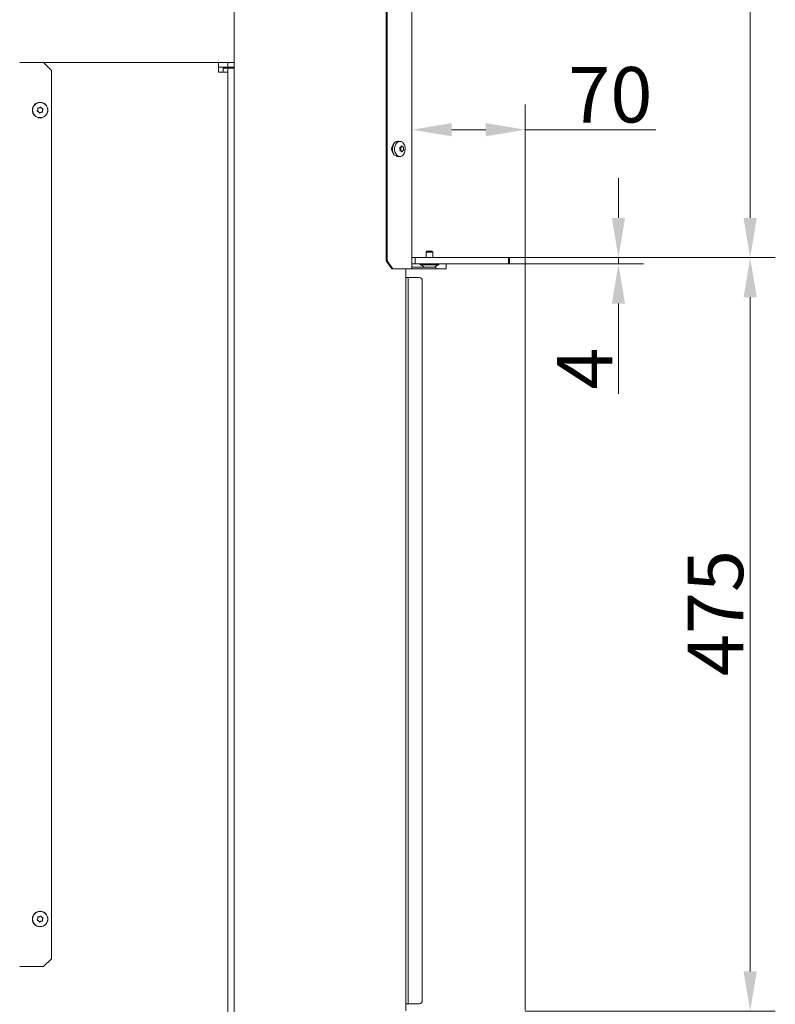
# Model space of a CAD drawing. Extents: x -3079 to 787, y -433 to 2532.
# Drawn here: x 310 to 787, y 1317 to 1937 of the extents above; entities that cross this region are included whole.
import ezdxf

# ---------------------------------------------------------------- set-up
doc = ezdxf.new("R2010")
doc.units = 0
doc.header["$LTSCALE"] = 5
doc.layers.add('Bemaßungen(Brunner)', color=7, linetype='Continuous', lineweight=25)
doc.layers.add('LAYER14', color=30, linetype='Continuous')
doc.styles.add('Brunner 2014', font='arial.ttf', dxfattribs={"height": 35})
doc.dimstyles.new('Brunner 2014', dxfattribs={"dimscale": 5, "dimtxt": 35, "dimasz": 5, "dimexe": 3.175, "dimexo": 0, "dimgap": 0.762, "dimtad": 1, "dimdec": 0, "dimrnd": 1e-08, "dimtxsty": 'Brunner 2014', "dimcen": 0.09, "dimdle": 10, "dimclrd": 7, "dimclre": 7, "dimclrt": 7, "dimadec": 1, "dimazin": 2, "dimtfac": 0.666667, "dimtdec": 0, "dimtmove": 0, "dimatfit": 3, "dimldrblk": 'Filled-1', "dimfxl": 1, "dimtolj": 1, "dimlwd": 5, "dimlwe": 5, "dimarcsym": 0})

# ---------------------------------------------------------------- blocks, each defined once
blk = doc.blocks.new('*D85')
at = {"layer": 'Defpoints', "color": 0, "lineweight": 5, "transparency": 16777216}
for p in [(628.98, 1867.9), (628.98, 1786.77), (557.48, 1780.27)]:
    blk.add_point(p, dxfattribs=at)
at = {"layer": 'LAYER14', "color": 7, "linetype": 'Continuous', "lineweight": 5, "transparency": 16777216}
for p, q in [((557.48, 1780.27), (557.48, 1883.78)), ((628.98, 1786.77), (628.98, 1883.78)), ((582.48, 1867.9), (603.98, 1867.9)), ((628.98, 1867.9), (711.33, 1867.9))]:
    blk.add_line(p, q, dxfattribs=at)
at = {"layer": 'LAYER14', "color": 7, "lineweight": 5, "transparency": 16777216}
for points in [[(582.48, 1872.07), (582.48, 1863.74), (557.48, 1867.9)], [(603.98, 1872.07), (603.98, 1863.74), (628.98, 1867.9)]]:
    blk.add_solid(points, dxfattribs=at)
at = {"layer": 'LAYER14', "lineweight": 9, "transparency": 16777216, "insert": (682.65, 1907.45), "char_height": 35, "attachment_point": 2, "style": 'Brunner 2014'}
blk.add_mtext('\\A1;70', dxfattribs=at)
blk = doc.blocks.new('Filled-1')
at = {"color": 0}
for p, q in [((0, 0), (-1, 0.167)), ((-1, 0.167), (-1, -0.167)), ((-1, 0), (0, 0)), ((-1, -0.167), (0, 0))]:
    blk.add_line(p, q, dxfattribs=at)
at = {"color": 0, "flags": 128}
blk.add_lwpolyline([(-1, -0.167), (0, 0), (-1, 0.167), (-1, -0.167)], dxfattribs=at)
at = {"color": 0}
blk.add_solid([(-1, -0.167), (0, 0), (-1, 0.167), (-1, -0.167)], dxfattribs=at)
blk = doc.blocks.new('*D92')
at = {"layer": 'Defpoints', "color": 0, "lineweight": 5, "transparency": 16777216}
for p in [(628.48, 1787.27), (628.98, 1312.27), (770.83, 1312.27)]:
    blk.add_point(p, dxfattribs=at)
at = {"layer": 'LAYER14', "color": 7, "linetype": 'Continuous', "lineweight": 5, "transparency": 16777216}
for p, q in [((628.48, 1787.27), (786.7, 1787.27)), ((770.83, 1762.27), (770.83, 1337.27)), ((628.98, 1312.27), (786.7, 1312.27))]:
    blk.add_line(p, q, dxfattribs=at)
at = {"layer": 'LAYER14', "color": 7, "lineweight": 5, "transparency": 16777216}
for points in [[(766.66, 1762.27), (774.99, 1762.27), (770.83, 1787.27)], [(766.66, 1337.27), (774.99, 1337.27), (770.83, 1312.27)]]:
    blk.add_solid(points, dxfattribs=at)
at = {"layer": 'LAYER14', "lineweight": 9, "transparency": 16777216, "insert": (731.42, 1563.17), "char_height": 35, "attachment_point": 2, "rotation": 90, "style": 'Brunner 2014'}
blk.add_mtext('\\A1;475', dxfattribs=at)
blk = doc.blocks.new('*D102')
at = {"layer": 'Bemaßungen(Brunner)', "color": 7, "linetype": 'Continuous', "lineweight": 5, "transparency": 16777216}
for p, q in [((687.73, 1812.27), (687.73, 1837.27)), ((628.98, 1787.27), (703.61, 1787.27)), ((628.98, 1783.27), (703.61, 1783.27)), ((687.73, 1787.27), (687.73, 1783.27)), ((687.73, 1758.27), (687.73, 1701.44))]:
    blk.add_line(p, q, dxfattribs=at)
at = {"layer": 'Bemaßungen(Brunner)', "color": 7, "lineweight": 5, "transparency": 16777216}
for points in [[(683.57, 1812.27), (691.9, 1812.27), (687.73, 1787.27)], [(683.57, 1758.27), (691.9, 1758.27), (687.73, 1783.27)]]:
    blk.add_solid(points, dxfattribs=at)
at = {"layer": 'Defpoints', "color": 0, "lineweight": 5, "transparency": 16777216}
for p in [(628.98, 1787.27), (628.98, 1783.27), (687.73, 1783.27)]:
    blk.add_point(p, dxfattribs=at)
at = {"layer": 'Bemaßungen(Brunner)', "color": 30, "lineweight": 5, "transparency": 16777216, "insert": (666.42, 1717.35), "char_height": 35, "attachment_point": 5, "rotation": 90, "style": 'Brunner 2014'}
blk.add_mtext('\\A1;4', dxfattribs=at)
blk = doc.blocks.new('*D104')
at = {"layer": 'Bemaßungen(Brunner)', "color": 7, "linetype": 'Continuous', "lineweight": 5, "transparency": 16777216}
for p, q in [((524.73, 2389.02), (786.7, 2389.02)), ((770.83, 1812.27), (770.83, 2364.02)), ((628.48, 1787.27), (786.7, 1787.27))]:
    blk.add_line(p, q, dxfattribs=at)
at = {"layer": 'Bemaßungen(Brunner)', "color": 7, "lineweight": 5, "transparency": 16777216}
for points in [[(766.66, 2364.02), (774.99, 2364.02), (770.83, 2389.02)], [(766.66, 1812.27), (774.99, 1812.27), (770.83, 1787.27)]]:
    blk.add_solid(points, dxfattribs=at)
at = {"layer": 'Defpoints', "color": 0, "lineweight": 5, "transparency": 16777216}
for p in [(524.73, 2389.02), (770.83, 2389.02), (628.48, 1787.27)]:
    blk.add_point(p, dxfattribs=at)
at = {"layer": 'Bemaßungen(Brunner)', "color": 7, "lineweight": 5, "transparency": 16777216, "insert": (749.15, 2088.14), "char_height": 35, "attachment_point": 5, "rotation": 90, "style": 'Brunner 2014'}
blk.add_mtext('\\A1;602', dxfattribs=at)

msp = doc.modelspace()

# ---------------------------------------------------------------- linework, layer by layer
at = {"color": 7, "linetype": 'Continuous', "lineweight": 9}
for p, q in [((541.22, 2377.77), (541.22, 1785.27)), ((541.92, 2377.77), (541.92, 1785.27)), ((557.48, 1780.27), (557.48, 2382.77)), ((445.37, 2146.27), (445.37, 1309.27)), ((311, 1910.27), (310, 1910.27)), ((311, 1910.27), (325, 1910.27)), ((330, 1905.27), (325, 1910.27)), ((325, 1910.27), (435.4, 1910.27)), ((435.4, 1904.27), (435.4, 1910.27)), ((435.4, 1910.27), (441.4, 1910.27)), ((435.4, 1907.27), (441.4, 1907.27)), ((438.4, 1906.77), (441.4, 1906.77)), ((438.4, 1906.77), (438.4, 1904.27)), ((441.4, 1907.27), (441.4, 1910.27)), ((441.4, 1910.27), (445.37, 1910.27)), ((441.4, 1907.27), (445.37, 1907.27)), ((441.4, 1906.77), (441.4, 1904.27)), ((441.4, 1906.77), (442.28, 1906.77)), ((442.28, 1906.77), (445.37, 1906.77)), ((330, 1905.27), (330, 1345.27)), ((435.4, 1904.27), (441.4, 1904.27)), ((441.4, 1178.27), (441.4, 1904.27)), ((322.41, 1881.69), (322.41, 1881.69)), ((323.88, 1881.4), (323.88, 1881.4)), ((321.43, 1880.55), (321.43, 1880.55)), ((321.91, 1879.14), (321.91, 1879.14)), ((323.39, 1878.85), (323.39, 1878.85)), ((324.37, 1879.98), (324.37, 1879.98)), ((550.15, 1860.51), (549, 1860.65)), ((550.41, 1856.95), (550.41, 1856.95)), ((550.47, 1857.03), (551.88, 1857.03)), ((551.46, 1857.16), (551.46, 1857.16)), ((549, 1850.89), (550.15, 1851.03)), ((550.01, 1855.56), (550.01, 1855.56)), ((550.15, 1854.51), (550.02, 1854.51)), ((550.06, 1854.59), (550.06, 1854.59)), ((550.46, 1855.98), (550.46, 1855.98)), ((550.67, 1854.38), (550.67, 1854.38)), ((551.72, 1854.59), (551.72, 1854.59)), ((552.11, 1855.98), (552.11, 1855.98)), ((544.75, 1780.27), (541.22, 1785.27)), ((541.22, 1785.27), (541.92, 1785.27)), ((541.92, 1785.27), (545.46, 1780.27)), ((545.46, 1780.27), (544.75, 1780.27)), ((556.89, 1780.27), (545.46, 1780.27)), ((553.55, 1780.27), (553.55, 1312.37)), ((557.48, 1780.27), (556.89, 1780.27)), ((572.48, 1781.27), (558.48, 1781.27)), ((572.48, 1780.27), (558.48, 1780.27)), ((572.48, 1780.27), (572.48, 1781.27)), ((321.43, 1370.55), (321.43, 1370.55)), ((321.91, 1369.14), (321.91, 1369.14)), ((322.41, 1371.69), (322.41, 1371.69)), ((323.39, 1368.85), (323.39, 1368.85)), ((323.88, 1371.4), (323.88, 1371.4)), ((324.37, 1369.98), (324.37, 1369.98)), ((325, 1340.27), (330, 1345.27)), ((310, 1340.27), (311, 1340.27)), ((325, 1340.27), (311, 1340.27))]:
    msp.add_line(p, q, dxfattribs=at)
at = {"color": 7, "linetype": 'Continuous', "lineweight": 9, "flags": 128}
for points in [[(545.98, 1852.74), (545.5, 1853.89), (545.26, 1855.18), (545.28, 1856.52), (545.55, 1857.8), (546.05, 1858.92), (546.75, 1859.82), (547.6, 1860.41), (548.52, 1860.66), (549, 1860.65)], [(547.21, 1852.83), (546.75, 1853.95), (546.52, 1855.2), (546.53, 1856.49), (546.79, 1857.74), (547.28, 1858.83), (547.96, 1859.7), (548.78, 1860.28), (549.68, 1860.52), (550.6, 1860.41), (551.45, 1859.96), (552.19, 1859.19), (552.76, 1858.17), (553.11, 1856.98), (553.22, 1855.69), (553.08, 1854.41), (552.7, 1853.23), (552.11, 1852.24), (551.36, 1851.51), (550.49, 1851.1), (549.57, 1851.03), (548.68, 1851.31), (547.87, 1851.93), (547.21, 1852.83)], [(550.06, 1854.59), (550.01, 1854.53), (549.99, 1854.51)]]:
    msp.add_lwpolyline(points, dxfattribs=at)
at = {"color": 7, "linetype": 'Continuous', "lineweight": 9}
for centre, radius in [((322.9, 1880.27), 4.9), ((322.9, 1880.27), 4.76), ((322.9, 1370.27), 4.9), ((322.9, 1370.27), 4.76)]:
    msp.add_circle(centre, radius, dxfattribs=at)
for centre, radius, start, end in [((549.35, 1855.77), 4.69, 129.72336, 230.27664), ((550.27, 1856.84), 0.24, 345.02697, 43.49163), ((552.96, 1856.24), 2.52, 167.63191, 185.83808), ((548.82, 1853.99), 3.11, 203.71815, 273.34523), ((550.94, 1853.83), 1.17, 108.60906, 139.12539), ((552.74, 1856.2), 2.29, 185.46761, 204.85402), ((550.46, 1855.13), 0.227, 299.56138, 28.81959), ((558.48, 1782.27), 1, 180, 270), ((558.48, 1782.27), 2, 240, 270)]:
    msp.add_arc(centre, radius, start, end, dxfattribs=at)
for points, knots in [([(321.4, 1881.35), (321.4, 1881.37), (321.39, 1881.42), (321.41, 1881.48), (321.44, 1881.54), (321.5, 1881.58), (321.56, 1881.6), (321.6, 1881.6), (321.62, 1881.6)], [0, 0, 0, 0, 0.173655, 0.347991, 0.518533, 0.685946, 0.853626, 1, 1, 1, 1]), ([(321.43, 1880.55), (321.45, 1880.74), (321.48, 1881.01), (321.42, 1881.27), (321.4, 1881.35)], [0, 0, 0, 0, 0.687829, 1, 1, 1, 1]), ([(321.62, 1881.6), (321.8, 1881.59), (322.07, 1881.58), (322.33, 1881.66), (322.41, 1881.69)], [0, 0, 0, 0, 0.687973, 1, 1, 1, 1]), ([(322.41, 1881.69), (322.58, 1881.76), (322.83, 1881.87), (323.03, 1882.05), (323.09, 1882.11)], [0, 0, 0, 0, 0.687868, 1, 1, 1, 1]), ([(323.09, 1882.11), (323.1, 1882.12), (323.14, 1882.15), (323.2, 1882.17), (323.27, 1882.16), (323.33, 1882.14), (323.38, 1882.1), (323.4, 1882.06), (323.41, 1882.04)], [0, 0, 0, 0, 0.173602, 0.347939, 0.518483, 0.685896, 0.853576, 1, 1, 1, 1]), ([(323.41, 1882.04), (323.5, 1881.88), (323.62, 1881.64), (323.82, 1881.46), (323.88, 1881.4)], [0, 0, 0, 0, 0.687999, 1, 1, 1, 1]), ([(323.88, 1881.4), (324.03, 1881.29), (324.25, 1881.13), (324.51, 1881.05), (324.58, 1881.02)], [0, 0, 0, 0, 0.687831, 1, 1, 1, 1]), ([(324.58, 1881.02), (324.6, 1881.02), (324.65, 1881), (324.7, 1880.95), (324.73, 1880.89), (324.73, 1880.83), (324.72, 1880.76), (324.7, 1880.73), (324.69, 1880.71)], [0, 0, 0, 0, 0.173551, 0.347889, 0.518434, 0.685848, 0.853527, 1, 1, 1, 1]), ([(321.21, 1879.51), (321.19, 1879.52), (321.15, 1879.54), (321.1, 1879.59), (321.07, 1879.65), (321.06, 1879.71), (321.07, 1879.77), (321.09, 1879.81), (321.1, 1879.82)], [0, 0, 0, 0, 0.1735505, 0.347889, 0.5184341, 0.6858476, 0.8535271, 1, 1, 1, 1]), ([(321.1, 1879.82), (321.2, 1879.98), (321.35, 1880.21), (321.41, 1880.47), (321.43, 1880.55)], [0, 0, 0, 0, 0.687947, 1, 1, 1, 1]), ([(321.91, 1879.14), (321.76, 1879.25), (321.54, 1879.41), (321.29, 1879.49), (321.21, 1879.51)], [0, 0, 0, 0, 0.687831, 1, 1, 1, 1]), ([(322.39, 1878.49), (322.3, 1878.66), (322.17, 1878.89), (321.98, 1879.08), (321.91, 1879.14)], [0, 0, 0, 0, 0.687999, 1, 1, 1, 1]), ([(322.71, 1878.43), (322.69, 1878.42), (322.66, 1878.39), (322.59, 1878.37), (322.52, 1878.37), (322.46, 1878.4), (322.41, 1878.44), (322.39, 1878.48), (322.39, 1878.49)], [0, 0, 0, 0, 0.173602, 0.347939, 0.518483, 0.685896, 0.853576, 1, 1, 1, 1]), ([(323.39, 1878.85), (323.22, 1878.78), (322.97, 1878.67), (322.77, 1878.49), (322.71, 1878.43)], [0, 0, 0, 0, 0.687868, 1, 1, 1, 1]), ([(324.18, 1878.94), (323.99, 1878.94), (323.73, 1878.95), (323.47, 1878.88), (323.39, 1878.85)], [0, 0, 0, 0, 0.687973, 1, 1, 1, 1]), ([(324.4, 1879.19), (324.4, 1879.16), (324.41, 1879.12), (324.39, 1879.05), (324.35, 1879), (324.3, 1878.96), (324.24, 1878.94), (324.2, 1878.94), (324.18, 1878.94)], [0, 0, 0, 0, 0.1736553, 0.3479906, 0.518533, 0.6859457, 0.8536264, 1, 1, 1, 1]), ([(324.37, 1879.98), (324.35, 1879.8), (324.32, 1879.53), (324.38, 1879.27), (324.4, 1879.19)], [0, 0, 0, 0, 0.687829, 1, 1, 1, 1]), ([(324.69, 1880.71), (324.59, 1880.56), (324.45, 1880.33), (324.39, 1880.07), (324.37, 1879.98)], [0, 0, 0, 0, 0.687947, 1, 1, 1, 1]), ([(549.75, 1856.3), (549.74, 1856.32), (549.72, 1856.36), (549.71, 1856.43), (549.72, 1856.49), (549.75, 1856.55), (549.79, 1856.59), (549.82, 1856.6), (549.84, 1856.61)], [0, 0, 0, 0, 0.173655, 0.347991, 0.518533, 0.685946, 0.853626, 1, 1, 1, 1]), ([(550.01, 1855.56), (550, 1855.65), (549.97, 1855.83), (549.88, 1856.08), (549.79, 1856.23), (549.75, 1856.3)], [0, 0, 0, 0, 0.339256, 0.68861, 1, 1, 1, 1]), ([(549.84, 1856.61), (549.91, 1856.63), (550.06, 1856.68), (550.25, 1856.79), (550.36, 1856.9), (550.41, 1856.95)], [0, 0, 0, 0, 0.339565, 0.688725, 1, 1, 1, 1]), ([(550.41, 1856.95), (550.45, 1857.01), (550.55, 1857.13), (550.65, 1857.34), (550.68, 1857.49), (550.7, 1857.57)], [0, 0, 0, 0, 0.339274, 0.688649, 1, 1, 1, 1]), ([(550.7, 1857.57), (550.7, 1857.59), (550.72, 1857.62), (550.75, 1857.66), (550.79, 1857.68), (550.84, 1857.68), (550.89, 1857.65), (550.92, 1857.63), (550.93, 1857.61)], [0, 0, 0, 0, 0.173602, 0.347939, 0.518483, 0.685896, 0.853576, 1, 1, 1, 1]), ([(550.93, 1857.61), (550.99, 1857.55), (551.1, 1857.42), (551.28, 1857.27), (551.4, 1857.2), (551.46, 1857.16)], [0, 0, 0, 0, 0.339577, 0.688751, 1, 1, 1, 1]), ([(551.46, 1857.16), (551.52, 1857.13), (551.64, 1857.07), (551.8, 1857.03), (551.9, 1857.03), (551.95, 1857.04)], [0, 0, 0, 0, 0.339256, 0.688611, 1, 1, 1, 1]), ([(551.95, 1857.04), (551.96, 1857.04), (551.99, 1857.03), (552.03, 1857), (552.06, 1856.96), (552.08, 1856.9), (552.1, 1856.83), (552.1, 1856.79), (552.1, 1856.78)], [0, 0, 0, 0, 0.173551, 0.347889, 0.518434, 0.685848, 0.853527, 1, 1, 1, 1]), ([(552.1, 1856.78), (552.09, 1856.69), (552.08, 1856.51), (552.09, 1856.24), (552.1, 1856.07), (552.11, 1855.98)], [0, 0, 0, 0, 0.339552, 0.688699, 1, 1, 1, 1]), ([(550.05, 1854.5), (550.03, 1854.5), (549.99, 1854.5), (549.94, 1854.53), (549.91, 1854.58), (549.89, 1854.64), (549.89, 1854.7), (549.9, 1854.74), (549.91, 1854.76)], [0, 0, 0, 0, 0.173551, 0.347889, 0.518434, 0.685848, 0.853527, 1, 1, 1, 1]), ([(549.91, 1854.76), (549.93, 1854.85), (549.99, 1855.02), (550.03, 1855.29), (550.02, 1855.47), (550.01, 1855.56)], [0, 0, 0, 0, 0.339552, 0.688699, 1, 1, 1, 1]), ([(550.67, 1854.38), (550.6, 1854.41), (550.48, 1854.47), (550.27, 1854.51), (550.12, 1854.5), (550.05, 1854.5)], [0, 0, 0, 0, 0.339256, 0.688611, 1, 1, 1, 1]), ([(551.07, 1853.92), (551.04, 1853.99), (550.97, 1854.12), (550.83, 1854.27), (550.72, 1854.34), (550.67, 1854.38)], [0, 0, 0, 0, 0.339577, 0.688751, 1, 1, 1, 1]), ([(551.3, 1853.97), (551.29, 1853.95), (551.27, 1853.91), (551.22, 1853.87), (551.17, 1853.86), (551.13, 1853.86), (551.09, 1853.88), (551.08, 1853.91), (551.07, 1853.92)], [0, 0, 0, 0, 0.173602, 0.347939, 0.518483, 0.685896, 0.853576, 1, 1, 1, 1]), ([(551.72, 1854.59), (551.67, 1854.53), (551.56, 1854.41), (551.42, 1854.2), (551.34, 1854.04), (551.3, 1853.97)], [0, 0, 0, 0, 0.3392744, 0.6886494, 1, 1, 1, 1]), ([(552.17, 1854.93), (552.12, 1854.91), (552.02, 1854.86), (551.86, 1854.74), (551.76, 1854.64), (551.72, 1854.59)], [0, 0, 0, 0, 0.339565, 0.688725, 1, 1, 1, 1]), ([(552.11, 1855.98), (552.12, 1855.89), (552.14, 1855.71), (552.19, 1855.46), (552.23, 1855.31), (552.25, 1855.24)], [0, 0, 0, 0, 0.339256, 0.68861, 1, 1, 1, 1]), ([(552.25, 1855.24), (552.26, 1855.22), (552.27, 1855.18), (552.26, 1855.11), (552.25, 1855.04), (552.23, 1854.99), (552.2, 1854.95), (552.18, 1854.94), (552.17, 1854.93)], [0, 0, 0, 0, 0.173655, 0.347991, 0.518533, 0.685946, 0.853626, 1, 1, 1, 1]), ([(322.41, 1371.69), (322.58, 1371.76), (322.83, 1371.87), (323.03, 1372.05), (323.09, 1372.11)], [0, 0, 0, 0, 0.687868, 1, 1, 1, 1]), ([(323.09, 1372.11), (323.1, 1372.12), (323.14, 1372.15), (323.2, 1372.17), (323.27, 1372.16), (323.33, 1372.14), (323.38, 1372.1), (323.4, 1372.06), (323.41, 1372.04)], [0, 0, 0, 0, 0.173602, 0.347939, 0.518483, 0.685896, 0.853576, 1, 1, 1, 1]), ([(323.41, 1372.04), (323.5, 1371.88), (323.62, 1371.64), (323.82, 1371.46), (323.88, 1371.4)], [0, 0, 0, 0, 0.6879986, 1, 1, 1, 1]), ([(321.21, 1369.51), (321.19, 1369.52), (321.15, 1369.54), (321.1, 1369.59), (321.07, 1369.65), (321.06, 1369.71), (321.07, 1369.77), (321.09, 1369.81), (321.1, 1369.82)], [0, 0, 0, 0, 0.1735505, 0.347889, 0.5184341, 0.6858476, 0.8535271, 1, 1, 1, 1]), ([(321.1, 1369.82), (321.2, 1369.98), (321.35, 1370.21), (321.41, 1370.47), (321.43, 1370.55)], [0, 0, 0, 0, 0.687947, 1, 1, 1, 1]), ([(321.91, 1369.14), (321.76, 1369.25), (321.54, 1369.41), (321.29, 1369.49), (321.21, 1369.51)], [0, 0, 0, 0, 0.687831, 1, 1, 1, 1]), ([(321.4, 1371.35), (321.4, 1371.37), (321.39, 1371.42), (321.41, 1371.48), (321.44, 1371.54), (321.5, 1371.58), (321.56, 1371.6), (321.6, 1371.6), (321.62, 1371.6)], [0, 0, 0, 0, 0.173655, 0.347991, 0.518533, 0.685946, 0.853626, 1, 1, 1, 1]), ([(321.43, 1370.55), (321.45, 1370.74), (321.48, 1371.01), (321.42, 1371.27), (321.4, 1371.35)], [0, 0, 0, 0, 0.687829, 1, 1, 1, 1]), ([(321.62, 1371.6), (321.8, 1371.59), (322.07, 1371.58), (322.33, 1371.66), (322.41, 1371.69)], [0, 0, 0, 0, 0.687973, 1, 1, 1, 1]), ([(322.39, 1368.49), (322.3, 1368.66), (322.17, 1368.89), (321.98, 1369.08), (321.91, 1369.14)], [0, 0, 0, 0, 0.687999, 1, 1, 1, 1]), ([(322.71, 1368.43), (322.69, 1368.42), (322.66, 1368.39), (322.59, 1368.37), (322.52, 1368.37), (322.46, 1368.4), (322.41, 1368.44), (322.39, 1368.48), (322.39, 1368.49)], [0, 0, 0, 0, 0.173602, 0.347939, 0.518483, 0.685896, 0.853576, 1, 1, 1, 1]), ([(323.39, 1368.85), (323.22, 1368.78), (322.97, 1368.67), (322.77, 1368.49), (322.71, 1368.43)], [0, 0, 0, 0, 0.687868, 1, 1, 1, 1]), ([(324.18, 1368.94), (323.99, 1368.94), (323.73, 1368.95), (323.47, 1368.88), (323.39, 1368.85)], [0, 0, 0, 0, 0.687973, 1, 1, 1, 1]), ([(323.88, 1371.4), (324.03, 1371.29), (324.25, 1371.13), (324.51, 1371.05), (324.58, 1371.02)], [0, 0, 0, 0, 0.687831, 1, 1, 1, 1]), ([(324.4, 1369.19), (324.4, 1369.16), (324.41, 1369.12), (324.39, 1369.05), (324.35, 1369), (324.3, 1368.96), (324.24, 1368.94), (324.2, 1368.94), (324.18, 1368.94)], [0, 0, 0, 0, 0.173655, 0.347991, 0.518533, 0.685946, 0.853626, 1, 1, 1, 1]), ([(324.37, 1369.98), (324.35, 1369.8), (324.32, 1369.53), (324.38, 1369.27), (324.4, 1369.19)], [0, 0, 0, 0, 0.6878291, 1, 1, 1, 1]), ([(324.69, 1370.71), (324.59, 1370.56), (324.45, 1370.33), (324.39, 1370.07), (324.37, 1369.98)], [0, 0, 0, 0, 0.687947, 1, 1, 1, 1]), ([(324.58, 1371.02), (324.6, 1371.02), (324.65, 1371), (324.7, 1370.95), (324.73, 1370.89), (324.73, 1370.83), (324.72, 1370.76), (324.7, 1370.73), (324.69, 1370.71)], [0, 0, 0, 0, 0.173551, 0.347889, 0.518434, 0.685848, 0.853527, 1, 1, 1, 1])]:
    msp.add_open_spline(points, degree=3, knots=knots, dxfattribs=at)
at = {"layer": 'LAYER14', "linetype": 'Continuous', "lineweight": 9}
for p, q in [((566.88, 1791.27), (566.38, 1790.77)), ((566.38, 1790.77), (566.38, 1787.27)), ((566.38, 1790.77), (570.58, 1790.77)), ((566.88, 1791.27), (570.08, 1791.27)), ((570.58, 1790.77), (570.08, 1791.27)), ((570.58, 1787.27), (570.58, 1790.77)), ((557.48, 1787.27), (558.98, 1787.27)), ((557.48, 1783.27), (558.98, 1783.27)), ((558.98, 1787.27), (559.48, 1787.27)), ((559.48, 1783.27), (558.98, 1783.27)), ((559.48, 1783.27), (559.48, 1787.27)), ((559.48, 1787.27), (560.48, 1787.27)), ((560.48, 1783.27), (559.48, 1783.27)), ((560.48, 1787.27), (617.98, 1787.27)), ((560.48, 1783.27), (628.98, 1783.27)), ((562.58, 1783.27), (562.58, 1782.72)), ((562.58, 1782.72), (574.38, 1782.72)), ((563.18, 1782.72), (565.26, 1781.27)), ((571.7, 1781.27), (573.78, 1782.72)), ((574.38, 1782.72), (574.38, 1783.27)), ((578.98, 1780.27), (578.98, 1782.77)), ((618.98, 1783.27), (579.48, 1783.27)), ((617.98, 1787.27), (618.48, 1787.27)), ((618.48, 1787.27), (618.48, 1783.27)), ((618.98, 1787.27), (618.48, 1787.27)), ((618.98, 1787.27), (618.98, 1783.27)), ((628.48, 1787.27), (618.98, 1787.27)), ((628.48, 1787.27), (628.98, 1787.27)), ((628.98, 1787.27), (628.98, 1786.77)), ((628.98, 1312.77), (628.98, 1786.77)), ((557.48, 1780.27), (558.48, 1780.27)), ((572.48, 1780.27), (578.98, 1780.27)), ((553.55, 1774.77), (553.81, 1774.77)), ((554.98, 1774.77), (553.81, 1774.77)), ((554.98, 1774.77), (554.98, 1316.77)), ((556.98, 1774.77), (554.98, 1774.77)), ((561.98, 1774.77), (556.98, 1774.77)), ((563.98, 1772.77), (563.98, 1318.77)), ((553.55, 1316.77), (553.81, 1316.77)), ((553.81, 1316.77), (554.98, 1316.77)), ((554.98, 1316.77), (556.98, 1316.77)), ((556.98, 1316.77), (561.98, 1316.77))]:
    msp.add_line(p, q, dxfattribs=at)
for centre, radius, start, end in [((579.48, 1782.77), 0.5, 90, 180), ((628.48, 1786.77), 0.5, 0, 90), ((561.98, 1772.77), 2, 0, 90), ((561.98, 1318.77), 2, 270, 0)]:
    msp.add_arc(centre, radius, start, end, dxfattribs=at)

# ---------------------------------------------------------------- dimensions: what is measured, and where the dimension line sits
at = {"layer": 'Bemaßungen(Brunner)', "lineweight": 5}
dim = msp.add_linear_dim(base=(770.83, 2389.02), p1=(628.48, 1787.27), p2=(524.73, 2389.02), angle=90, dimstyle='Brunner 2014', dxfattribs=at)
dim.commit()
dim.dimension.update_dxf_attribs({"geometry": '*D104', "text_midpoint": (749.15, 2088.14)})
dim = msp.add_linear_dim(base=(687.73, 1783.27), p1=(628.98, 1787.27), p2=(628.98, 1783.27), angle=90, dimstyle='Brunner 2014', override={"dimclrt": 30}, dxfattribs=at)
dim.commit()
dim.dimension.update_dxf_attribs({"geometry": '*D102', "text_midpoint": (666.42, 1717.35)})
at = {"layer": 'LAYER14', "color": 7, "lineweight": 9}
dim = msp.add_linear_dim(base=(628.98, 1867.9), p1=(557.48, 1780.27), p2=(628.98, 1786.77), text='70', dimstyle='Brunner 2014', override={"dimclrt": 256}, dxfattribs=at)
dim.commit()
dim.dimension.update_dxf_attribs({"geometry": '*D85', "text_midpoint": (682.65, 1867.9), "dimtype": 160})
dim = msp.add_linear_dim(base=(770.83, 1312.27), p1=(628.48, 1787.27), p2=(628.98, 1312.27), angle=90, dimstyle='Brunner 2014', override={"dimclrt": 256}, dxfattribs=at)
dim.commit()
dim.dimension.update_dxf_attribs({"geometry": '*D92', "text_midpoint": (770.83, 1563.17), "dimtype": 160})

doc.saveas('drawing.dxf')
